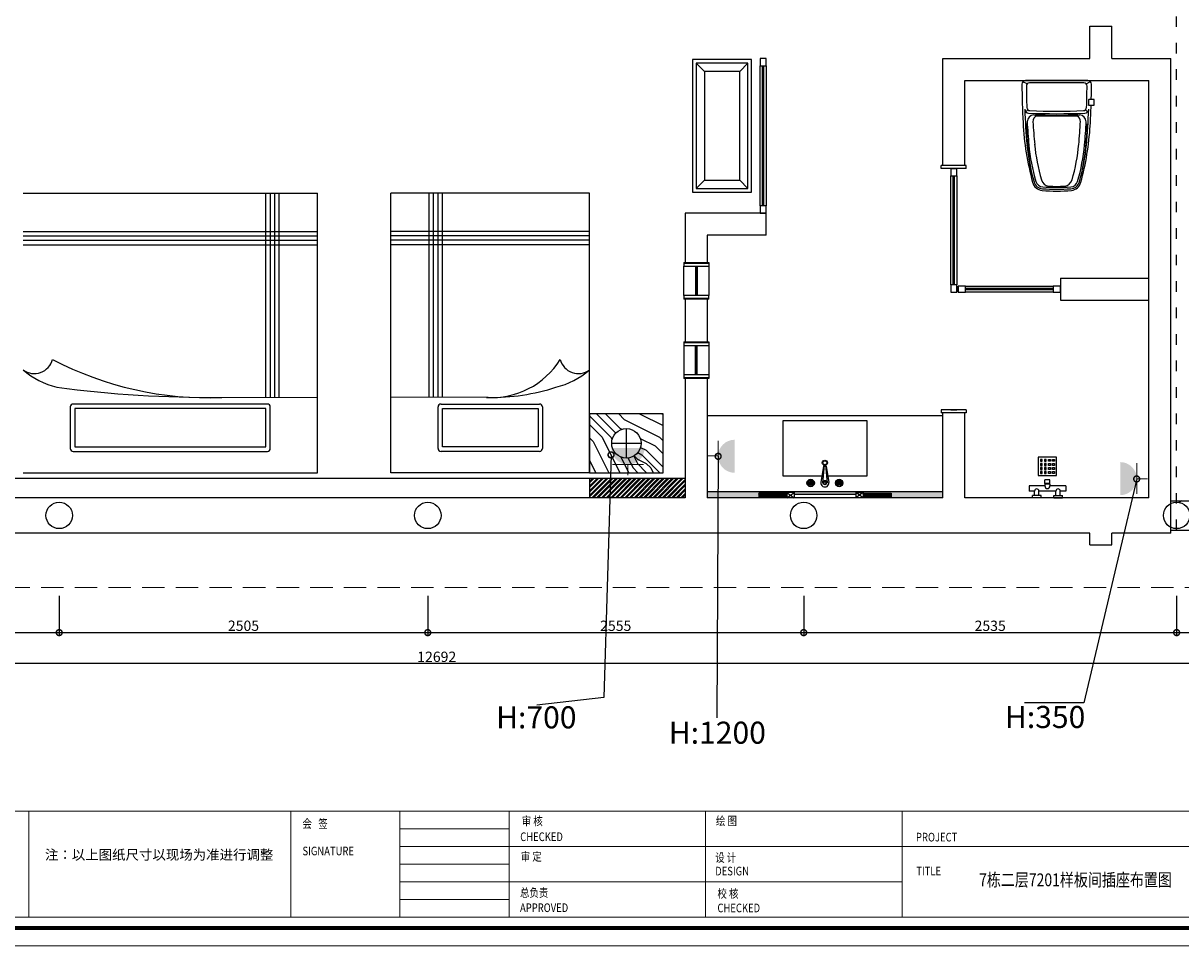
# Model space of a CAD drawing. Units: inches. Extents: x -90034 to 401292, y -211361 to 8993.
# Drawn here: x 104176 to 112044, y -127709 to -121437 of the extents above; entities that cross this region are included whole.
import ezdxf

# ---------------------------------------------------------------- set-up
doc = ezdxf.new("R2010")
doc.units = ezdxf.units.IN
doc.header["$MEASUREMENT"] = 0
doc.linetypes.add('ACAD_ISO03W100', pattern=[30, 12, -18])
doc.linetypes.add('DASHEDX2', pattern=[38.1, 25.4, -12.7])
doc.layers.add('家具', color=4, linetype='Continuous')
doc.layers.add('插座开关', color=4, linetype='Continuous', lineweight=15)
doc.styles.add('CITYBLUEPRINT', font='stylu.ttf')
doc.styles.get("Standard").update_dxf_attribs({"font": 'arial.ttf'})
doc.styles.add('TK1', font='txt', dxfattribs={"width": 0.8})
doc.dimstyles.new('立面图标注', dxfattribs={"dimtxt": 70, "dimasz": 80, "dimexe": 20, "dimexo": 0, "dimgap": 10, "dimtad": 1, "dimdec": 0, "dimzin": 0, "dimdsep": 46, "dimtxsty": 'CITYBLUEPRINT', "dimblk": 'DOTSMALL', "dimcen": 25, "dimdle": 20, "dimclrd": 251, "dimclre": 251, "dimclrt": 251, "dimadec": 0, "dimazin": 0, "dimtfac": 1, "dimtdec": 0, "dimtmove": 2, "dimatfit": 0, "dimldrblk": 'DOTSMALL', "dimfxl": 250, "dimfxlon": 1, "dimtolj": 1, "dimtzin": 0, "dimlwd": 25, "dimlwe": 25, "dimarcsym": 1})
pattern_1 = [(225, (223736.6506, -213562.784), (4.41941738, -4.41941738), []), (225, (223736.6506, -213565.909), (4.41941738, -4.41941738), [])]

# ---------------------------------------------------------------- blocks, each defined once
blk = doc.blocks.new('_DotSmall')
at = {"color": 0, "linetype": 'ByBlock', "lineweight": 13, "const_width": 0.5}
blk.add_lwpolyline([(-0.0625, 0, 1), (0.0625, 0, 1)], format="xyb", close=True, dxfattribs=at)
blk = doc.blocks.new('faag')
h = blk.add_hatch()
h.set_pattern_fill('ANSI32', color=251, scale=60, angle=180)
h.set_pattern_definition([(225, (190152.07, -218081.208), (15.9099026, -15.9099026), []), (225, (190141.463, -218081.208), (15.9099026, -15.9099026), [])])
h.paths.add_polyline_path([(108026, -124662.5), (108676, -124662.5), (108676, -124532.5), (108026, -124532.5)])
h = blk.add_hatch()
h.set_pattern_fill('AR-CONC', color=251, scale=5, angle=180)
h.set_pattern_definition([(230, (190152.07, -218081.208), (-35.863009, 3.137607), [3.75, -41.25]), (175, (190152.07, -218081.208), (6.937567, -37.609607), [3, -33]), (280.451444, (190149.08, -218080.946), (-28.925442, -34.472), [3.18701, -35.057106]), (226.1842, (190152.07, -218091.208), (-53.362067, 8.275964), [5.625, -61.875]), (276.635635, (190147.623, -218090.52), (-46.733097, -48.70593), [4.780517, -52.585688]), (171.184164, (190152.07, -218091.21), (-46.733097, -48.70593), [4.5, -49.5]), (201, (190147.07, -218088.708), (-29.8453526, 20.1309445), [3.75, -41.25]), (146, (190147.07, -218088.708), (-12.165767, -36.257502), [3, -33]), (251.451445, (190144.583, -218087.03), (-42.011119, -16.126558), [3.18701, -35.057106]), (217.5, (190152.07, -218081.208), (-0.6079928, -16.6446927), [0, -32.6, 0, -33.5, 0, -33.125]), (187.5, (190152.07, -218081.208), (-13.153477, -19.7205856), [0, -19.1, 0, -31.85, 0, -12.625]), (147.5, (190163.22, -218081.208), (-26.6911218, 1.1277436), [0, -12.5, 0, -39, 0, -51.75]), (137.5, (190168.22, -218081.208), (-29.1593085, -5.005249), [0, -16.25, 0, -25.9, 0, -36.75])])
h.paths.add_polyline_path([(108826, -124662.5), (109176, -124662.5), (109176, -124632.5), (109366, -124632.5), (109366, -124627.5), (109416, -124627.5), (109416, -124637.5), (109836, -124637.5), (109836, -124627.5), (109886, -124627.5), (109886, -124632.5), (110076, -124632.5), (110076, -124662.5), (110426, -124662.5), (110426, -124622.5), (108826, -124622.5)])
h = blk.add_hatch()
h.set_pattern_fill('STEEL', color=251, scale=50, angle=180)
h.set_pattern_definition(pattern_1)
h.paths.add_polyline_path([(109176, -124662.5), (109366, -124662.5), (109366, -124632.5), (109176, -124632.5)])
h = blk.add_hatch()
h.set_pattern_fill('STEEL', color=251, scale=50, angle=180)
h.set_pattern_definition(pattern_1)
h.paths.add_polyline_path([(109886, -124662.5), (110076, -124662.5), (110076, -124632.5), (109886, -124632.5)])
at = {"color": 251, "linetype": 'ACAD_ISO03W100', "ltscale": 6}
blk.add_line((112016, -124882.5), (112016, -120197.5), dxfattribs=at)
at = {"color": 251}
for p, q in [((111426, -121677.5), (111426, -121457.5)), ((111426, -121457.5), (111576, -121457.5)), ((111576, -121677.5), (111576, -121457.5)), ((109126, -121684.7), (108726, -121684.7)), ((108726, -121684.7), (108726, -122584.7)), ((109101, -121709.7), (108751, -121709.7)), ((108751, -121709.7), (108751, -122559.7)), ((108806, -121764.7), (108751, -121709.7)), ((109046, -121764.7), (109101, -121709.7)), ((109101, -122559.7), (109101, -121709.7)), ((109126, -122584.7), (109126, -121684.7)), ((109226, -121677.5), (109186, -121677.5)), ((109186, -121677.5), (109186, -121727.5)), ((109226, -121727.5), (109226, -121677.5)), ((110426, -121677.5), (111426, -121677.5)), ((110426, -122405), (110426, -121677.5)), ((111576, -121677.5), (111976, -121677.5)), ((111976, -124902.5), (111976, -121677.5)), ((109046, -121764.7), (108806, -121764.7)), ((108806, -121764.7), (108806, -122504.7)), ((109046, -122504.7), (109046, -121764.7)), ((109186, -121727.5), (109226, -121727.5)), ((109186, -122677.5), (109186, -121727.5)), ((109202, -122677.5), (109202, -121727.5)), ((109210, -122677.5), (109210, -121727.5)), ((109226, -121727.5), (109226, -122677.5)), ((110576, -121827.5), (111826, -121827.5)), ((110576, -122405), (110576, -121827.5)), ((111826, -124662.5), (111826, -121827.5)), ((110416, -122425), (110416, -122405)), ((110586, -122405), (110416, -122405)), ((110586, -122425), (110416, -122425)), ((110481, -122425), (110521, -122425)), ((110521, -122425), (110481, -122425)), ((110481, -122425), (110481, -122475)), ((110521, -122475), (110521, -122425)), ((110586, -122425), (110586, -122405)), ((108806, -122504.7), (108751, -122559.7)), ((108806, -122504.7), (109046, -122504.7)), ((109046, -122504.7), (109101, -122559.7)), ((110481, -122475), (110521, -122475)), ((110481, -123215), (110481, -122475)), ((110497, -123215), (110497, -122475)), ((110505, -123215), (110505, -122475)), ((110521, -122475), (110521, -123215)), ((108726, -122584.7), (109126, -122584.7)), ((108751, -122559.7), (109101, -122559.7)), ((108676, -122727.5), (108676, -123062.5)), ((109226, -122727.5), (108676, -122727.5)), ((109226, -122677.5), (109186, -122677.5)), ((109186, -122677.5), (109186, -122727.5)), ((109186, -122727.5), (109226, -122727.5)), ((109226, -122727.5), (109226, -122677.5)), ((109226, -122877.5), (109226, -122727.5)), ((108826, -122877.5), (108826, -123062.5)), ((109226, -122877.5), (108826, -122877.5)), ((108666, -123062.5), (108666, -123087.5)), ((108666, -123062.5), (108836, -123062.5)), ((108666, -123067.5), (108836, -123067.5)), ((108666, -123087.5), (108836, -123087.5)), ((108666, -123287.5), (108666, -123087.5)), ((108746, -123087.5), (108746, -123287.5)), ((108751, -123087.5), (108751, -123287.5)), ((108756, -123087.5), (108756, -123287.5)), ((108836, -123062.5), (108836, -123087.5)), ((108836, -123087.5), (108836, -123287.5)), ((110521, -123215), (110481, -123215)), ((110481, -123215), (110481, -123265)), ((110521, -123265), (110521, -123215)), ((111226, -123170), (111826, -123170)), ((111226, -123170), (111226, -123320)), ((108836, -123287.5), (108666, -123287.5)), ((108666, -123287.5), (108666, -123312.5)), ((108836, -123312.5), (108836, -123287.5)), ((110481, -123265), (110521, -123265)), ((110531, -123265), (110531, -123225)), ((110531, -123225), (110531, -123265)), ((110581, -123225), (110531, -123225)), ((110531, -123265), (110581, -123265)), ((110581, -123265), (110581, -123225)), ((110581, -123225), (111176, -123225)), ((111176, -123241), (110581, -123241)), ((111176, -123249), (110581, -123249)), ((111176, -123265), (110581, -123265)), ((111176, -123225), (111176, -123265)), ((111226, -123225), (111176, -123225)), ((111176, -123265), (111226, -123265)), ((111226, -123265), (111226, -123225)), ((108836, -123307.5), (108666, -123307.5)), ((108836, -123312.5), (108666, -123312.5)), ((108676, -123312.5), (108676, -123602.5)), ((108826, -123312.5), (108826, -123602.5)), ((111226, -123320), (111826, -123320)), ((108666, -123602.5), (108666, -123852.5)), ((108666, -123602.5), (108836, -123602.5)), ((108666, -123607.5), (108836, -123607.5)), ((108836, -123602.5), (108836, -123852.5)), ((108666, -123627.5), (108836, -123627.5)), ((108746, -123827.5), (108746, -123627.5)), ((108751, -123827.5), (108751, -123627.5)), ((108756, -123827.5), (108756, -123627.5)), ((108836, -123827.5), (108666, -123827.5)), ((108836, -123847.5), (108666, -123847.5)), ((108676, -123847.5), (108826, -123847.5)), ((108836, -123852.5), (108666, -123852.5)), ((108676, -123852.5), (108676, -124662.5)), ((108826, -123852.5), (108826, -124662.5)), ((110416, -124065), (110416, -124085)), ((110586, -124065), (110416, -124065)), ((110586, -124085), (110416, -124085)), ((110576, -124065), (110426, -124065)), ((110426, -124662.5), (110426, -124085)), ((110481, -124065), (110521, -124065)), ((110576, -124662.5), (110576, -124085)), ((110586, -124065), (110586, -124085)), ((108826, -124102.5), (110426, -124102.5)), ((108676, -124532.5), (103526, -124532.5)), ((108026, -124532.5), (108026, -124662.5)), ((110426, -124622.5), (108826, -124622.5)), ((109366, -124632.5), (109176, -124632.5)), ((109176, -124632.5), (109176, -124662.5)), ((109416, -124627.5), (109366, -124627.5)), ((109366, -124627.5), (109366, -124662.5)), ((109366, -124627.5), (109416, -124662.5)), ((109366, -124662.5), (109416, -124627.5)), ((109416, -124627.5), (109416, -124662.5)), ((109836, -124627.5), (109886, -124627.5)), ((109836, -124627.5), (109836, -124662.5)), ((109886, -124627.5), (109836, -124662.5)), ((109886, -124662.5), (109836, -124627.5)), ((109886, -124627.5), (109886, -124662.5)), ((109886, -124632.5), (110076, -124632.5)), ((110076, -124632.5), (110076, -124662.5)), ((108676, -124662.5), (102101, -124662.5)), ((110426, -124662.5), (108826, -124662.5)), ((109416, -124637.5), (109836, -124637.5)), ((111826, -124662.5), (110576, -124662.5)), ((111976, -124682.5), (113346, -124682.5)), ((112050.9, -124682.5), (112031.3, -124693.8)), ((111426, -124902.5), (102101, -124902.5)), ((111426, -124982.5), (111426, -124902.5)), ((111976, -124902.5), (111576, -124902.5)), ((111576, -124982.5), (111576, -124902.5)), ((111976, -124882.5), (113346, -124882.5)), ((112019.3, -124882.5), (112016, -124880.6)), ((111426, -124982.5), (111576, -124982.5))]:
    blk.add_line(p, q, dxfattribs=at)
at = {"color": 251, "linetype": 'DASHEDX2', "lineweight": 9, "ltscale": 6}
blk.add_line((100641, -125273), (113333, -125273), dxfattribs=at)
at = {"color": 251, "lineweight": 25}
for p, q in [((104421, -125329.4), (104421, -125599.4)), ((104421, -125329.4), (104421, -125599.4)), ((106926, -125329.4), (106926, -125599.4)), ((106926, -125329.4), (106926, -125599.4)), ((109481, -125329.4), (109481, -125599.4)), ((109481, -125329.4), (109481, -125599.4)), ((112016, -125329.4), (112016, -125599.4)), ((112016, -125329.4), (112016, -125599.4)), ((101891, -125579.4), (104441, -125579.4)), ((104401, -125579.4), (106946, -125579.4)), ((106906, -125579.4), (109501, -125579.4)), ((109461, -125579.4), (112036, -125579.4)), ((111996, -125579.4), (113353, -125579.4)), ((113353, -125790.1), (100621, -125790.1))]:
    blk.add_line(p, q, dxfattribs=at)
at = {"color": 251}
for centre in [(104421, -124782.5), (106926, -124782.5), (109481, -124782.5), (112016, -124782.5)]:
    blk.add_circle(centre, 90, dxfattribs=at)
at = {"layer": '家具', "color": 251}
for p, q in [((111000.6, -121849.2), (110971.3, -121834.6)), ((111413.3, -121827.5), (110988.2, -121827.5)), ((111385.3, -121842.6), (111016.1, -121842.6)), ((111400.3, -121848.6), (111429.5, -121834)), ((111416.4, -121959.5), (111416.4, -121991.5)), ((111455.5, -121955.9), (111419.8, -121955.9)), ((111455.5, -121995.1), (111455.5, -121955.9)), ((111003.8, -122024.8), (110990.8, -122040)), ((111397.4, -122025), (111410.6, -122040)), ((111419.8, -121995.1), (111455.5, -121995.1)), ((111000.7, -122122.2), (110993, -122124.3)), ((111400.7, -122122.2), (111408.4, -122124.3)), ((104176, -122592.5), (106176, -122592.5)), ((105826, -123980.2), (105826, -122592.5)), ((105856, -123980.2), (105856, -122592.5)), ((105886, -123980.2), (105886, -122592.5)), ((105916, -123980.2), (105916, -122592.5)), ((106176, -124492.5), (106176, -122592.5)), ((106676, -124492.5), (106676, -122592.5)), ((108026, -122592.5), (106676, -122592.5)), ((106936, -123980.2), (106936, -122592.5)), ((106966, -123980.2), (106966, -122592.5)), ((106996, -123980.2), (106996, -122592.5)), ((107026, -123980.2), (107026, -122592.5)), ((108026, -124492.5), (108026, -122592.5)), ((104176, -122852.5), (106176, -122852.5)), ((104176, -122882.5), (106176, -122882.5)), ((108026, -122852.5), (106676, -122852.5)), ((108026, -122882.5), (106676, -122882.5)), ((104176, -122912.5), (106176, -122912.5)), ((104176, -122942.5), (106176, -122942.5)), ((108026, -122912.5), (106676, -122912.5)), ((108026, -122942.5), (106676, -122942.5)), ((105514.7, -123980.8), (106176, -123979.8)), ((107337.3, -123980.8), (106676, -123979.8)), ((104496.2, -124045.5), (104496.2, -124327.5)), ((105835.8, -124025.5), (104516.2, -124025.5)), ((105825.8, -124055.5), (104526.2, -124055.5)), ((104526.2, -124055.5), (104526.2, -124317.5)), ((105825.8, -124317.5), (105825.8, -124055.5)), ((105855.8, -124327.5), (105855.8, -124045.5)), ((106996.2, -124327.5), (106996.2, -124045.5)), ((107016.2, -124025.5), (107685.8, -124025.5)), ((107026.2, -124317.5), (107026.2, -124055.5)), ((107026.2, -124055.5), (107675.8, -124055.5)), ((107675.8, -124055.5), (107675.8, -124317.5)), ((107705.8, -124045.5), (107705.8, -124327.5)), ((108526, -124092.5), (108026, -124092.5)), ((108026, -124092.5), (108026, -124492.5)), ((108026, -124105), (108171, -124250)), ((108073.5, -124092.5), (108204, -124223.1)), ((108133.5, -124092.5), (108231, -124190)), ((108223.5, -124092.5), (108261, -124130)), ((108261, -124130), (108501, -124250)), ((108366, -124092.5), (108526, -124172.5)), ((108516, -124092.5), (108526, -124097.5)), ((108526, -124492.5), (108526, -124092.5)), ((108026, -124165), (108111, -124250)), ((108231, -124190), (108245.5, -124197.3)), ((108276, -124392.5), (108276, -124192.5)), ((104526.2, -124317.5), (105825.8, -124317.5)), ((107675.8, -124317.5), (107026.2, -124317.5)), ((108026, -124255), (108051, -124280)), ((108051, -124280), (108157.2, -124492.5)), ((108111, -124250), (108232.2, -124492.5)), ((108171, -124250), (108179.4, -124266.8)), ((108176, -124292.5), (108376, -124292.5)), ((108370.5, -124259.8), (108471, -124310)), ((108372, -124320.5), (108411, -124340)), ((108471, -124310), (108526, -124365)), ((108501, -124250), (108526, -124275)), ((104516.2, -124347.5), (105835.8, -124347.5)), ((107685.8, -124347.5), (107016.2, -124347.5)), ((108238.6, -124385.3), (108291, -124490)), ((108286.9, -124391.9), (108321, -124460)), ((108325.6, -124379.3), (108351, -124430)), ((108328.6, -124377.6), (108351, -124400)), ((108351, -124400), (108411, -124430)), ((108353.2, -124356.1), (108381, -124370)), ((108381, -124370), (108501, -124490)), ((108411, -124340), (108526, -124455)), ((111200.1, -124387.5), (111075.1, -124387.5)), ((111075.1, -124387.5), (111075.1, -124512.5)), ((111200.1, -124512.5), (111200.1, -124387.5)), ((108026, -124410), (108067.2, -124492.5)), ((108321, -124460), (108351, -124490)), ((108351, -124430), (108411, -124490)), ((108411, -124430), (108441, -124460)), ((108441, -124460), (108457.2, -124492.5)), ((109615.3, -124448.5), (109598.4, -124558.4)), ((109620.1, -124441.4), (109609.4, -124561.1)), ((109630, -124441.4), (109640.8, -124561.1)), ((109634.9, -124448.5), (109651.8, -124558.4)), ((111102.6, -124402.5), (111090.1, -124402.5)), ((111090.1, -124402.5), (111090.1, -124415)), ((111090.1, -124415), (111102.6, -124415)), ((111102.6, -124430), (111090.1, -124430)), ((111090.1, -124430), (111090.1, -124442.5)), ((111090.1, -124442.5), (111102.6, -124442.5)), ((111102.6, -124457.5), (111090.1, -124457.5)), ((111090.1, -124457.5), (111090.1, -124470)), ((111090.1, -124470), (111102.6, -124470)), ((111102.6, -124415), (111102.6, -124402.5)), ((111102.6, -124442.5), (111102.6, -124430)), ((111102.6, -124470), (111102.6, -124457.5)), ((111130.1, -124402.5), (111117.6, -124402.5)), ((111117.6, -124402.5), (111117.6, -124415)), ((111117.6, -124415), (111130.1, -124415)), ((111130.1, -124430), (111117.6, -124430)), ((111117.6, -124430), (111117.6, -124442.5)), ((111117.6, -124442.5), (111130.1, -124442.5)), ((111130.1, -124457.5), (111117.6, -124457.5)), ((111117.6, -124457.5), (111117.6, -124470)), ((111117.6, -124470), (111130.1, -124470)), ((111130.1, -124415), (111130.1, -124402.5)), ((111130.1, -124442.5), (111130.1, -124430)), ((111130.1, -124470), (111130.1, -124457.5)), ((111145.1, -124415), (111145.1, -124402.5)), ((111145.1, -124402.5), (111157.6, -124402.5)), ((111157.6, -124415), (111145.1, -124415)), ((111145.1, -124442.5), (111145.1, -124430)), ((111145.1, -124430), (111157.6, -124430)), ((111157.6, -124442.5), (111145.1, -124442.5)), ((111145.1, -124470), (111145.1, -124457.5)), ((111145.1, -124457.5), (111157.6, -124457.5)), ((111157.6, -124470), (111145.1, -124470)), ((111157.6, -124402.5), (111157.6, -124415)), ((111157.6, -124430), (111157.6, -124442.5)), ((111157.6, -124457.5), (111157.6, -124470)), ((111172.6, -124415), (111172.6, -124402.5)), ((111172.6, -124402.5), (111185.1, -124402.5)), ((111185.1, -124415), (111172.6, -124415)), ((111172.6, -124442.5), (111172.6, -124430)), ((111172.6, -124430), (111185.1, -124430)), ((111185.1, -124442.5), (111172.6, -124442.5)), ((111172.6, -124470), (111172.6, -124457.5)), ((111172.6, -124457.5), (111185.1, -124457.5)), ((111185.1, -124470), (111172.6, -124470)), ((111185.1, -124402.5), (111185.1, -124415)), ((111185.1, -124430), (111185.1, -124442.5)), ((111185.1, -124457.5), (111185.1, -124470)), ((104176, -124492.5), (106176, -124492.5)), ((108026, -124492.5), (106676, -124492.5)), ((108026, -124492.5), (108526, -124492.5)), ((108291, -124490), (108293.5, -124492.5)), ((108351, -124490), (108356, -124492.5)), ((108411, -124490), (108416, -124492.5)), ((108501, -124490), (108502.2, -124492.5)), ((109526, -124553.9), (109526, -124550.2)), ((109530.5, -124553.9), (109530.5, -124550.2)), ((109719.7, -124553.9), (109719.7, -124550.2)), ((109724.2, -124553.9), (109724.2, -124550.2)), ((111075.1, -124512.5), (111200.1, -124512.5)), ((111102.6, -124485), (111090.1, -124485)), ((111090.1, -124485), (111090.1, -124497.5)), ((111090.1, -124497.5), (111102.6, -124497.5)), ((111102.6, -124497.5), (111102.6, -124485)), ((111130.1, -124485), (111117.6, -124485)), ((111117.6, -124485), (111117.6, -124497.5)), ((111117.6, -124497.5), (111130.1, -124497.5)), ((111155.1, -124540), (111120.1, -124540)), ((111120.1, -124565), (111120.1, -124540)), ((111130.1, -124497.5), (111130.1, -124485)), ((111145.1, -124497.5), (111145.1, -124485)), ((111145.1, -124485), (111157.6, -124485)), ((111157.6, -124497.5), (111145.1, -124497.5)), ((111155.1, -124565), (111155.1, -124540)), ((111157.6, -124485), (111157.6, -124497.5)), ((111172.6, -124497.5), (111172.6, -124485)), ((111172.6, -124485), (111185.1, -124485)), ((111185.1, -124497.5), (111172.6, -124497.5)), ((111185.1, -124485), (111185.1, -124497.5)), ((109519.6, -124560.3), (109516, -124560.3)), ((109519.6, -124564.8), (109516, -124564.8)), ((109526, -124571.2), (109526, -124574.8)), ((109530.5, -124571.2), (109530.5, -124574.8)), ((109536.9, -124560.3), (109540.6, -124560.3)), ((109536.9, -124564.8), (109540.6, -124564.8)), ((109713.3, -124560.3), (109709.6, -124560.3)), ((109713.3, -124564.8), (109709.6, -124564.8)), ((109719.7, -124571.2), (109719.7, -124574.8)), ((109724.2, -124571.2), (109724.2, -124574.8)), ((109730.6, -124560.3), (109734.2, -124560.3)), ((109730.6, -124564.8), (109734.2, -124564.8)), ((111012.6, -124582.5), (111012.6, -124617.5)), ((111120.1, -124582.5), (111012.6, -124582.5)), ((111050.1, -124617.5), (111012.6, -124617.5)), ((111050.1, -124647.5), (111050.1, -124617.5)), ((111195.1, -124617.5), (111080.1, -124617.5)), ((111080.1, -124647.5), (111080.1, -124617.5)), ((111155.1, -124565), (111120.1, -124565)), ((111120.1, -124570), (111120.1, -124582.5)), ((111155.1, -124570), (111120.1, -124570)), ((111122.1, -124570), (111122.1, -124565)), ((111153.1, -124570), (111153.1, -124565)), ((111155.1, -124570), (111155.1, -124582.5)), ((111262.6, -124582.5), (111155.1, -124582.5)), ((111195.1, -124647.5), (111195.1, -124617.5)), ((111262.6, -124617.5), (111225.1, -124617.5)), ((111225.1, -124647.5), (111225.1, -124617.5)), ((111262.6, -124582.5), (111262.6, -124617.5)), ((111095.1, -124647.5), (111035.1, -124647.5)), ((111035.1, -124662.5), (111035.1, -124647.5)), ((111095.1, -124662.5), (111035.1, -124662.5)), ((111095.1, -124662.5), (111095.1, -124647.5)), ((111180.1, -124647.5), (111240.1, -124647.5)), ((111180.1, -124662.5), (111180.1, -124647.5)), ((111180.1, -124662.5), (111240.1, -124662.5)), ((111240.1, -124662.5), (111240.1, -124647.5))]:
    blk.add_line(p, q, dxfattribs=at)
blk.add_lwpolyline([(109604.8, -124516.9), (109342.6, -124516.9), (109342.6, -124137.3), (109909.4, -124137.3), (109909.4, -124516.9), (109645.4, -124516.9)], dxfattribs=at)
for centre, radius in [((108276, -124292.5), 100), ((109625.1, -124425), 18), ((109625.1, -124425), 13.5), ((109528.3, -124562.5), 25.2), ((109528.3, -124562.5), 22.9), ((109528.3, -124562.5), 9), ((109528.3, -124562.5), 6.3), ((109528.3, -124546.3), 4.5), ((109625.1, -124562.5), 11.2), ((109625.1, -124562.5), 9), ((109721.9, -124562.5), 25.2), ((109721.9, -124562.5), 22.9), ((109721.9, -124562.5), 9), ((109721.9, -124562.5), 6.3), ((109721.9, -124546.3), 4.5), ((109512.1, -124562.5), 4.5), ((109544.5, -124562.5), 4.5), ((109705.7, -124562.5), 4.5), ((109738.1, -124562.5), 4.5)]:
    blk.add_circle(centre, radius, dxfattribs=at)
for centre, radius, start, end in [((110988.2, -121851.1), 23.6, 90, 180.00036), ((115687.1, -121851.1), 4722.6, 180.00036, 183.18372), ((111016.1, -121864), 21.5, 90, 180.20041), ((115278.2, -121849.1), 4283.6, 180.20041, 182.15941), ((111385.3, -121864), 21.5, 359.79959, 90), ((107123.2, -121849.1), 4283.6, 357.84059, 359.79959), ((111413.3, -121851.1), 23.6, 359.99964, 90), ((106714.3, -121851.1), 4722.6, 358.72825, 359.99964), ((111420.7, -121960.3), 4.42, 101.50953, 170.04712), ((111009.9, -122021.1), 26.8, 182.19265, 267.67138), ((115702.3, -121841.5), 4722.6, 182.19265, 185.16746), ((111019.1, -122009.7), 21.5, 182.15941, 267.79054), ((111200.7, -117302.4), 4732.3, 267.79054, 272.20946), ((111382.3, -122009.7), 21.5, 272.20946, 357.84059), ((111391.5, -122021.1), 26.8, 272.32862, 357.80735), ((106699.2, -121841.5), 4722.6, 354.83254, 357.80735), ((111420.7, -121990.8), 4.42, 189.95288, 258.49047), ((106714.3, -121851.1), 4722.6, 356.55983, 358.25289), ((112901.2, -122012.3), 1932, 182.99851, 195.19072), ((111053.4, -122111.9), 53.9, 99.8461, 174.02107), ((115702.3, -121841.5), 4709.9, 183.22279, 185.16746), ((111200.7, -117329.3), 4722.6, 267.67138, 272.32862), ((111079.9, -122103.4), 40.7, 112.41854, 185.03333), ((116386.8, -121785.4), 5357.1, 183.44059, 185.10513), ((111200.7, -117329.3), 4732.1, 268.10425, 271.89575), ((111200.7, -117329.3), 4738.4, 268.35069, 271.64931), ((111321.6, -122103.4), 40.7, 354.96667, 67.58146), ((106699.2, -121841.5), 4670.3, 354.83254, 356.77721), ((111348.1, -122111.9), 53.9, 5.97893, 80.1539), ((106699.2, -121841.5), 4709.9, 354.83254, 356.77721), ((113019.7, -122067.5), 2027.5, 181.60512, 190.65431), ((109500.3, -122012.3), 1932, 344.80928, 356.37462), ((109381.8, -122067.5), 2027.5, 349.34569, 358.39488), ((112281.5, -122150), 1288, 185.10394, 196.51007), ((112281.5, -122150), 1275.3, 185.10394, 196.51007), ((112281.5, -122150), 1235.7, 185.10394, 196.51007), ((110119.9, -122150), 1235.7, 343.48993, 354.89606), ((110119.9, -122150), 1275.3, 343.48993, 354.89606), ((110119.9, -122150), 1288, 343.48993, 354.89606), ((111157.6, -122482.1), 63.8, 197.43043, 260.39609), ((111243.8, -122482.1), 63.8, 279.60391, 342.56957), ((111109.2, -122498.9), 75.1, 195.19072, 263.95646), ((111108.4, -122497.7), 64.4, 196.51007, 266.57517), ((111108.4, -122497.7), 51.7, 196.51007, 266.57517), ((111200.7, -121634.3), 944.5, 263.95646, 276.04354), ((111200.7, -120954.9), 1610, 266.57517, 273.42483), ((111200.7, -120954.9), 1597.3, 266.57517, 273.42483), ((111200.7, -120954.9), 1591, 268.06469, 271.93531), ((111293.1, -122497.7), 51.7, 273.42483, 343.48993), ((111293.1, -122497.7), 64.4, 273.42483, 343.48993), ((111292.3, -122498.9), 75.1, 276.04354, 344.80928), ((104251.6, -123689.5), 128.9, 234.09512, 345.26835), ((105430.2, -121720.8), 2262, 242.22815, 272.43301), ((107360.9, -123435.9), 546, 266.31218, 328.36826), ((107950.4, -123689.5), 128.9, 194.73165, 305.90488), ((104544.8, -123359.3), 569.9, 229.68076, 255.77521), ((107657.2, -123359.3), 569.9, 284.22479, 310.31924), ((105467.7, -115774.1), 8206.8, 262.55775, 270.32815), ((107356, -122537.5), 1443.4, 269.25816, 287.80337), ((104516.2, -124045.5), 20, 90, 180), ((105835.8, -124045.5), 20, 0, 90), ((107016.2, -124045.5), 20, 90, 180), ((107685.8, -124045.5), 20, 0, 90), ((104516.2, -124327.5), 20, 180, 270), ((105835.8, -124327.5), 20, 270, 0), ((107016.2, -124327.5), 20, 180, 270), ((107685.8, -124327.5), 20, 270, 0), ((109625.1, -124450), 9.9, 8.74285, 171.25715), ((109528.3, -124561.4), 17.9, 102.64974, 170.98503), ((109528.3, -124562.5), 10.3, 102.6433, 167.3567), ((109528.3, -124562.5), 10.3, 12.6433, 77.3567), ((109528.3, -124562.5), 18.9, 11.8088, 78.1912), ((109625.1, -124562.5), 15.7, 5.1271, 174.8729), ((109721.9, -124562.5), 18.9, 101.8088, 168.1912), ((109721.9, -124562.5), 10.3, 102.6433, 167.3567), ((109721.9, -124562.5), 10.3, 12.6433, 77.3567), ((109721.9, -124562.5), 18.9, 11.8088, 78.1912), ((109528.3, -124563.6), 17.9, 189.01497, 257.35026), ((109528.3, -124562.5), 10.3, 192.6433, 257.3567), ((109528.3, -124562.5), 10.3, 282.6433, 347.3567), ((109528.3, -124562.5), 18.9, 281.8088, 348.1912), ((109625.1, -124562.5), 27, 171.25715, 8.74285), ((109721.9, -124562.5), 18.9, 191.8088, 258.1912), ((109721.9, -124562.5), 10.3, 192.6433, 257.3567), ((109721.9, -124562.5), 10.3, 282.6433, 347.3567), ((109721.9, -124562.5), 18.9, 281.8088, 348.1912), ((111065.1, -124617.5), 15, 0, 180), ((111137.6, -124582.5), 17.5, 180, 0), ((111210.1, -124617.5), 15, 0, 180)]:
    blk.add_arc(centre, radius, start, end, dxfattribs=at)
at = {"color": 251, "lineweight": 25, "xscale": 80, "yscale": 80, "zscale": 80}
for p in [(104421, -125579.4), (106926, -125579.4), (109481, -125579.4), (112016, -125579.4)]:
    blk.add_blockref('_DotSmall', p, dxfattribs=at)
at = {"color": 251, "lineweight": 25, "xscale": 80, "yscale": 80, "zscale": 80, "rotation": 180}
for p in [(104421, -125579.4), (106926, -125579.4), (109481, -125579.4), (112016, -125579.4)]:
    blk.add_blockref('_DotSmall', p, dxfattribs=at)
at = {"color": 251, "char_height": 70, "attachment_point": 5, "style": 'CITYBLUEPRINT'}
for s, insert in [('\\A1;2505', (105673.5, -125532.6)), ('\\A1;2555', (108203.5, -125532.9)), ('\\A1;2535', (110748.5, -125532.9)), ('\\A1;12692', (106987, -125743.8))]:
    blk.add_mtext(s, dxfattribs=dict(at, insert=insert))
blk = doc.blocks.new('A$C3CB355F6')
at = {"layer": '插座开关'}
blk.add_hatch(color=256, dxfattribs=at).paths.add_polyline_path([(232.4, 0, 1), (0, 0)])
for p, q in [((113.8, 192), (113.8, 115.7)), ((224.8, 115.7), (8.1, 115.7))]:
    blk.add_line(p, q, dxfattribs=at)

msp = doc.modelspace()

# ---------------------------------------------------------------- linework, layer by layer
at = {"color": 7, "lineweight": 9}
for p, q in [((100002.6, -126792.4), (113858.6, -126792.4)), ((113858.6, -127513.2), (100002.6, -127513.2))]:
    msp.add_line(p, q, dxfattribs=at)
at = {"color": 4, "lineweight": 9}
for p, q in [((104214.3, -126792.4), (104214.3, -127513.2)), ((105994.8, -126792.4), (105994.8, -127513.2)), ((106736.7, -126792.4), (106736.7, -127513.2)), ((107478.5, -126792.4), (107478.5, -127513.2)), ((108813.9, -126792.4), (108813.9, -127513.2)), ((110149.3, -126792.4), (110149.3, -127513.2)), ((106736.7, -126912.5), (107478.5, -126912.5)), ((106736.7, -127032.7), (107478.5, -127032.7)), ((108813.9, -127032.7), (107478.5, -127032.7)), ((108813.9, -127032.7), (110149.3, -127032.7)), ((110149.3, -127032.7), (112374.9, -127032.7)), ((106736.7, -127152.8), (107478.5, -127152.8)), ((106736.7, -127272.9), (107478.5, -127272.9)), ((108813.9, -127272.9), (107478.5, -127272.9)), ((108813.9, -127272.9), (110149.3, -127272.9)), ((106736.7, -127393.1), (107478.5, -127393.1))]:
    msp.add_line(p, q, dxfattribs=at)
at = {"color": 1, "lineweight": 9}
msp.add_line((113858.6, -127513.2), (100002.6, -127513.2), dxfattribs=at)
at = {"color": 6, "lineweight": 9}
msp.add_lwpolyline([(114056.6, -127708.5), (114056.6, -117947.2), (99794.2, -117947.2), (99794.2, -127708.5)], close=True, dxfattribs=at)
at = {"color": 7, "lineweight": 9, "const_width": 26.5}
msp.add_lwpolyline([(113934.6, -127586.5), (113934.6, -118069.2), (99916.2, -118069.2), (99916.2, -127586.5)], close=True, dxfattribs=at)

# ---------------------------------------------------------------- block references
msp.add_blockref('faag', (0, 0))
at = {"layer": '插座开关', "ltscale": 20, "yscale": 0.9665271966950968, "zscale": 0.9665271966950968}
for p, xscale, rotation in [((109011.6, -124268.3), -0.9665271965786815, 90), ((108174.7, -124324.5), -0.9665271965786815, 180), ((111632.4, -124644.9), -0.9665271966950968, 270)]:
    msp.add_blockref('A$C3CB355F6', p, dxfattribs=dict(at, xscale=xscale, rotation=rotation))

# ---------------------------------------------------------------- texts
at = {"color": 6, "lineweight": 9, "style": 'TK1', "width": 0.8}
for s, height, p in [('审 核 ', 58.81, (107564.8, -126888.8)), ('绘 图 ', 58.81, (108884.8, -126888.4)), ('会   签', 58.81, (106074.5, -126907.5)), ('CHECKED', 58.81, (107554.4, -126996.4)), ('PROJECT', 58.81, (110244.4, -126999)), ('SIGNATURE', 58.81, (106074.5, -127093.2)), ('审 定', 58.81, (107557.9, -127130.8)), ('设 计', 58.81, (108879.7, -127137.9)), ('DESIGN', 58.81, (108879.7, -127229.8)), ('TITLE', 58.81, (110246.1, -127228.8)), ('7栋二层7201样板间插座布置图', 87.156, (110673.1, -127303.3)), ('总负责', 58.81, (107553, -127376.2)), ('校 核 ', 58.81, (108894.8, -127382.1)), ('APPROVED', 58.81, (107553, -127478.8)), ('CHECKED', 58.81, (108894.8, -127480.4))]:
    msp.add_text(s, height=height, dxfattribs=at).set_placement(p)
at = {"color": 127, "lineweight": 9, "insert": (104324.1, -127056), "char_height": 66.934, "width": 1698.969, "attachment_point": 1}
msp.add_mtext('{\\fSimSun|b0|i0|c134|p2;注：以上图纸尺寸以现场为准进行调整}', dxfattribs=at)
at = {"layer": '插座开关', "ltscale": 20, "char_height": 150, "attachment_point": 9}
for s, insert, width in [('{\\fSimHei|b0|i0|c134|p49; H:700}', (107936.9, -126230.3), 782.494), ('{\\fSimHei|b0|i0|c134|p49; H:350}', (111395.2, -126227.9), 782.494), ('{\\fSimHei|b0|i0|c134|p49; H:1200}', (109224.3, -126334.6), 1960.701)]:
    msp.add_mtext(s, dxfattribs=dict(at, insert=insert, width=width))

# ---------------------------------------------------------------- leaders
for points in [[(108171.6, -124371.3), (108123.3, -126021.1), (107668, -126072.3)], [(108899.7, -124380.9), (108891.4, -126159.2)], [(111744.2, -124534.9), (111384.7, -126055.7), (110982.8, -126055.7)]]:
    msp.add_leader(points, dimstyle='立面图标注', override={"dimgap": 10, "dimtad": 0})

doc.saveas('drawing.dxf')
